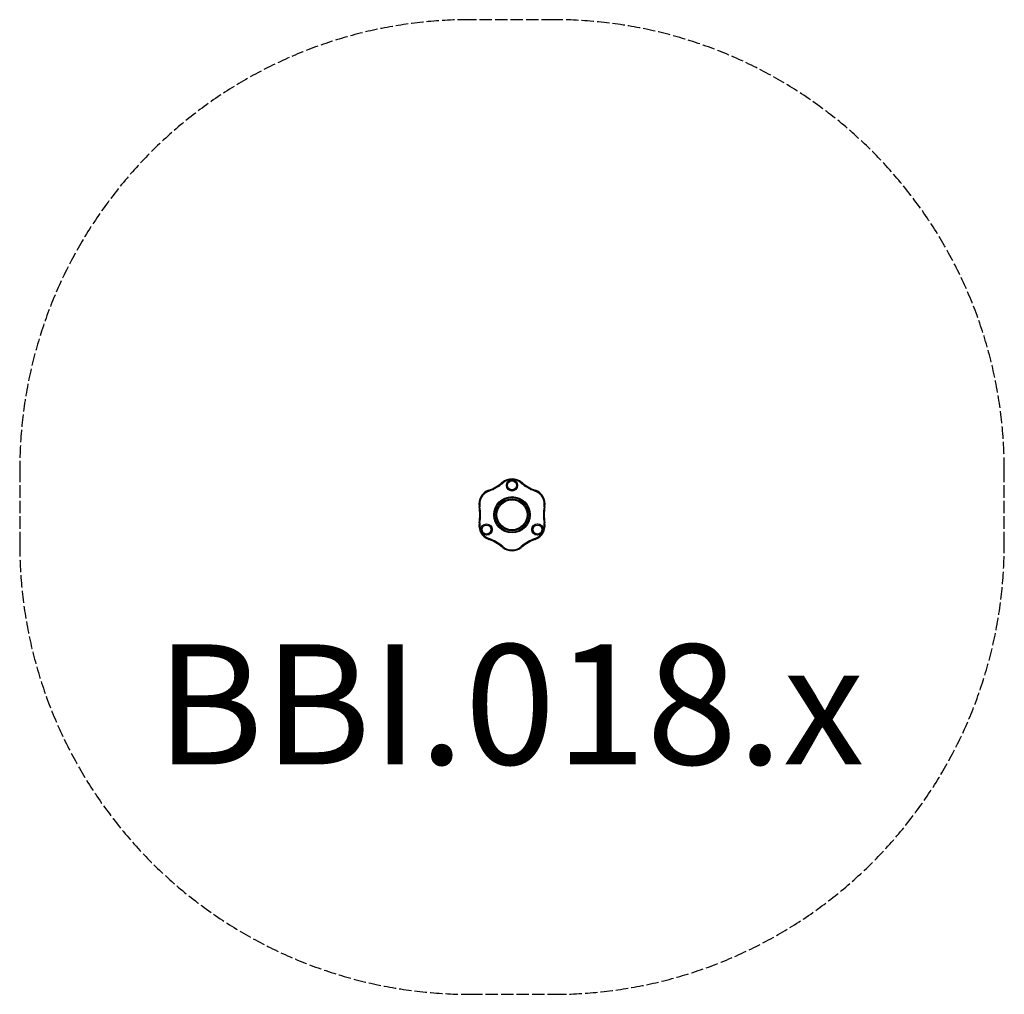
# Model space of a CAD drawing. Units: millimetres. Extents: x -1640 to 1640, y -1598 to 1650.
import ezdxf

# ---------------------------------------------------------------- set-up
doc = ezdxf.new("R2010")
doc.units = ezdxf.units.MM
doc.header["$LTSCALE"] = 50
doc.linetypes.add('DASHED', pattern=[0.2068, 0.1655, -0.0413])
doc.layers.add('SW_hulplaag', color=6, linetype='Continuous', plot=False)
doc.layers.add('Visible Edges(Speelwijzer)', color=7, linetype='Continuous', lineweight=25)
doc.styles.add('SPW_2D_CAD', font='arial.ttf', dxfattribs={"height": 400})

msp = doc.modelspace()

# ---------------------------------------------------------------- linework, layer by layer
at = {"layer": 'Visible Edges(Speelwijzer)', "color": 2}
for p, q in [((-32.2, 108.3), (-30.3, 106)), ((32.2, 108.3), (30.3, 106)), ((-77.7, 82), (-76.6, 79.2)), ((77.7, 82), (76.6, 79.2)), ((-109.9, 26.2), (-106.9, 26.8)), ((109.9, 26.2), (106.9, 26.8)), ((-109.9, -26.3), (-106.9, -26.8)), ((106.9, -26.8), (109.9, -26.3)), ((-77.7, -82), (-76.6, -79.2)), ((77.7, -82), (76.6, -79.2)), ((-32.2, -108.3), (-30.3, -106)), ((32.2, -108.3), (30.3, -106))]:
    msp.add_line(p, q, dxfattribs=at)
at = {"layer": 'Visible Edges(Speelwijzer)', "color": 254, "linetype": 'DASHED', "ltscale": 5}
msp.add_lwpolyline([(1640, -98), (1640, 150, 0.414214), (140, 1650), (-140, 1650, 0.414214), (-1640, 150), (-1640, -98, 0.414214), (-140, -1598), (140, -1598, 0.414214)], format="xyb", close=True, dxfattribs=at)
at = {"layer": 'Visible Edges(Speelwijzer)', "color": 2}
for centre, radius in [((0, 98), 18.7), ((0, 98), 18.6), ((0, 98), 15), ((0, 98), 15), ((0, 0), 60.5), ((0, 0), 57.5), ((0, 0), 57.5), ((0, 0), 53), ((0, 0), 50), ((0, 0), 50), ((-84.9, -49), 18.7), ((-84.9, -49), 18.6), ((84.9, -49), 18.8), ((84.9, -49), 18.6), ((-84.9, -49), 15), ((-84.9, -49), 15), ((84.9, -49), 15), ((84.9, -49), 15)]:
    msp.add_circle(centre, radius, dxfattribs=at)
for centre, radius, start, end in [((-128.8, 223), 150, 289.9213, 310.0787), ((-128.8, 223), 150, 289.9213, 310.0787), ((-128.8, 223), 153, 289.9213, 310.0787), ((0, 70), 50, 49.9213, 130.0787), ((0, 70), 50, 49.9213, 130.0787), ((0, 70), 47, 49.9213, 130.0787), ((128.8, 223), 153, 229.9213, 250.0787), ((128.8, 223), 150, 229.9213, 250.0787), ((128.8, 223), 150, 229.9213, 250.0787), ((-60.6, 35), 50, 109.9213, 190.0787), ((-60.6, 35), 50, 109.9213, 190.0787), ((-60.6, 35), 47, 109.9213, 190.0787), ((60.6, 35), 47, 349.9213, 70.0787), ((60.6, 35), 50, 349.9213, 70.0787), ((60.6, 35), 50, 349.9213, 70.0787), ((-257.5, 0), 150, 349.9213, 10.0787), ((-257.5, 0), 150, 349.9213, 10.0787), ((-257.5, 0), 153, 349.9213, 10.0787), ((257.5, 0), 153, 169.9213, 190.0787), ((257.5, 0), 150, 169.9213, 190.0787), ((257.5, 0), 150, 169.9213, 190.0787), ((-60.6, -35), 50, 169.9213, 250.0787), ((-60.6, -35), 50, 169.9213, 250.0787), ((-60.6, -35), 47, 169.9213, 250.0787), ((60.6, -35), 47, 289.9213, 10.0787), ((60.6, -35), 50, 289.9213, 10.0787), ((60.6, -35), 50, 289.9213, 10.0787), ((-128.8, -223), 150, 49.9213, 70.0787), ((-128.8, -223), 150, 49.9213, 70.0787), ((-128.8, -223), 153, 49.9213, 70.0787), ((128.8, -223), 153, 109.9213, 130.0787), ((128.8, -223), 150, 109.9213, 130.0787), ((128.8, -223), 150, 109.9213, 130.0787), ((0, -70), 50, 229.9213, 310.0787), ((0, -70), 50, 229.9213, 310.0787), ((0, -70), 47, 229.9213, 310.0787)]:
    msp.add_arc(centre, radius, start, end, dxfattribs=at)

# ---------------------------------------------------------------- texts
at = {"layer": 'SW_hulplaag', "insert": (-6.4, -683.7), "char_height": 400, "attachment_point": 5, "style": 'SPW_2D_CAD'}
msp.add_mtext('BBI.018.x', dxfattribs=at)

doc.saveas('drawing.dxf')
